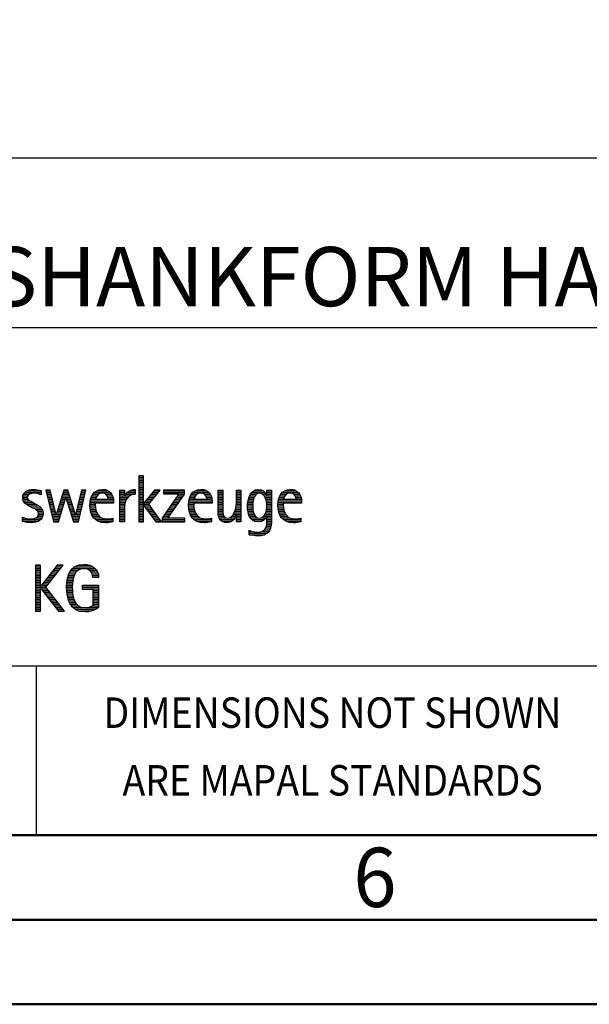
# Model space of a CAD drawing. Units: millimetres. Extents: x 0 to 420, y -1 to 297.
# Drawn here: x 264 to 298, y 0 to 58 of the extents above; entities that cross this region are included whole.
import ezdxf
from ezdxf.enums import TextEntityAlignment as Align

# ---------------------------------------------------------------- set-up
doc = ezdxf.new("R2010")
doc.units = ezdxf.units.MM
doc.layers.get('0').update_dxf_attribs({"linetype": 'CONTINUOUS'})
doc.layers.add('AM_0', color=7, linetype='CONTINUOUS')
doc.layers.add('AM_6', color=2, linetype='CONTINUOUS')
doc.layers.add('AM_BOR', color=7, linetype='CONTINUOUS', lineweight=50)
doc.styles.add('MAPAL_BOR', font='isocp.shx', dxfattribs={"width": 0.9})
doc.styles.get("Standard").update_dxf_attribs({"font": 'ISOCP.SHX'})

# ---------------------------------------------------------------- blocks, each defined once
blk = doc.blocks.new('A3')
at = {"layer": 'AM_BOR', "color": 1}
for points in [[(0, 0), (420, 0), (420, 297), (0, 297)], [(410, 287), (23, 287), (23, 10), (410, 10)]]:
    blk.add_lwpolyline(points, close=True, dxfattribs=at)
at = {"layer": 'AM_BOR', "color": 7}
blk.add_lwpolyline([(18, 292), (18, 5), (415, 5), (415, 292)], close=True, dxfattribs=at)
at = {"layer": 'AM_BOR', "color": 2, "width": 0.964286}
blk.add_text('6', height=3.5, dxfattribs=at).set_placement((285, 7.5), align=Align.MIDDLE_CENTER)
blk = doc.blocks.new('MAPAL_FRAME_LOGO')
at = {"layer": 'AM_0', "color": 1}
for p, q in [((51.066, 11.227), (51.066, 8.499)), ((51.335, 11.227), (51.066, 11.227)), ((51.066, 11.145), (51.335, 11.145)), ((51.335, 9.586), (51.335, 11.227)), ((51.066, 11.045), (51.335, 11.045)), ((51.066, 10.945), (51.335, 10.945)), ((51.066, 10.845), (51.335, 10.845)), ((51.066, 10.745), (51.335, 10.745)), ((51.066, 10.645), (51.335, 10.645)), ((51.066, 10.545), (51.335, 10.545)), ((44.206, 9.945), (44.475, 9.945)), ((44.218, 10.045), (44.498, 10.045)), ((44.254, 10.145), (44.609, 10.145)), ((44.324, 10.245), (45.292, 10.245)), ((44.465, 10.345), (45.292, 10.345)), ((45.188, 10.145), (45.292, 10.145)), ((45.561, 10.381), (46.016, 8.499)), ((45.83, 10.381), (45.561, 10.381)), ((45.57, 10.345), (45.839, 10.345)), ((45.594, 10.245), (45.862, 10.245)), ((45.618, 10.145), (45.886, 10.145)), ((45.642, 10.045), (45.909, 10.045)), ((45.666, 9.945), (45.933, 9.945)), ((46.174, 8.918), (45.83, 10.381)), ((46.633, 10.381), (46.182, 8.918)), ((46.308, 8.499), (46.748, 9.942)), ((46.498, 9.945), (47.001, 9.945)), ((46.529, 10.045), (46.97, 10.045)), ((46.56, 10.145), (46.939, 10.145)), ((46.591, 10.245), (46.908, 10.245)), ((46.622, 10.345), (46.877, 10.345)), ((46.866, 10.381), (46.633, 10.381)), ((46.748, 9.942), (46.755, 9.942)), ((46.755, 9.942), (47.198, 8.499)), ((47.32, 8.918), (46.866, 10.381)), ((47.668, 10.381), (47.329, 8.918)), ((47.498, 8.499), (47.938, 10.381)), ((47.567, 9.945), (47.836, 9.945)), ((47.59, 10.045), (47.859, 10.045)), ((47.614, 10.145), (47.883, 10.145)), ((47.637, 10.245), (47.906, 10.245)), ((47.66, 10.345), (47.929, 10.345)), ((47.938, 10.381), (47.668, 10.381)), ((48.24, 9.945), (48.533, 9.945)), ((48.279, 10.045), (48.586, 10.045)), ((48.335, 10.145), (48.691, 10.145)), ((48.419, 10.245), (49.379, 10.245)), ((48.554, 10.345), (49.251, 10.345)), ((49.097, 10.145), (49.458, 10.145)), ((49.2, 10.045), (49.507, 10.045)), ((49.246, 9.945), (49.538, 9.945)), ((49.939, 10.345), (50.207, 10.345)), ((49.939, 10.245), (50.207, 10.245)), ((49.939, 10.145), (50.207, 10.145)), ((49.939, 10.045), (50.207, 10.045)), ((49.939, 9.945), (50.404, 9.945)), ((50.229, 10.045), (50.52, 10.045)), ((50.286, 10.145), (50.844, 10.145)), ((50.368, 10.245), (50.844, 10.245)), ((50.5, 10.345), (50.844, 10.345)), ((51.066, 10.445), (51.335, 10.445)), ((51.066, 10.345), (51.335, 10.345)), ((51.066, 10.245), (51.335, 10.245)), ((51.066, 10.145), (51.335, 10.145)), ((51.066, 10.045), (51.335, 10.045)), ((51.066, 9.945), (51.335, 9.945)), ((51.995, 10.381), (51.342, 9.586)), ((51.637, 9.945), (51.97, 9.945)), ((51.647, 9.546), (52.323, 10.381)), ((51.719, 10.045), (52.051, 10.045)), ((51.801, 10.145), (52.132, 10.145)), ((51.883, 10.245), (52.213, 10.245)), ((51.965, 10.345), (52.294, 10.345)), ((52.323, 10.381), (51.995, 10.381)), ((53.422, 10.156), (52.438, 8.72)), ((52.509, 10.381), (52.509, 10.156)), ((53.75, 10.381), (52.509, 10.381)), ((52.509, 10.345), (53.75, 10.345)), ((52.509, 10.245), (53.75, 10.245)), ((52.509, 10.156), (53.422, 10.156)), ((52.77, 8.724), (53.75, 10.152)), ((53.278, 9.945), (53.608, 9.945)), ((53.346, 10.045), (53.677, 10.045)), ((53.415, 10.145), (53.746, 10.145)), ((53.75, 10.152), (53.75, 10.381)), ((54.06, 9.945), (54.354, 9.945)), ((54.099, 10.045), (54.407, 10.045)), ((54.156, 10.145), (54.512, 10.145)), ((54.24, 10.245), (55.2, 10.245)), ((54.375, 10.345), (55.072, 10.345)), ((54.918, 10.145), (55.279, 10.145)), ((55.021, 10.045), (55.329, 10.045)), ((55.066, 9.945), (55.359, 9.945)), ((55.744, 10.345), (56.012, 10.345)), ((55.744, 10.245), (56.012, 10.245)), ((55.744, 10.145), (56.012, 10.145)), ((55.744, 10.045), (56.012, 10.045)), ((55.744, 9.945), (56.012, 9.945)), ((56.82, 10.345), (57.088, 10.345)), ((56.82, 10.245), (57.088, 10.245)), ((56.82, 10.145), (57.088, 10.145)), ((56.82, 10.045), (57.088, 10.045)), ((56.82, 9.945), (57.088, 9.945)), ((57.557, 9.945), (57.869, 9.945)), ((57.594, 10.045), (57.918, 10.045)), ((57.644, 10.145), (58.009, 10.145)), ((57.717, 10.245), (58.522, 10.245)), ((57.838, 10.345), (58.405, 10.345)), ((58.361, 10.145), (58.585, 10.145)), ((58.463, 10.045), (58.891, 10.045)), ((58.522, 9.945), (58.891, 9.945)), ((58.623, 10.345), (58.891, 10.345)), ((58.623, 10.245), (58.891, 10.245)), ((58.623, 10.145), (58.891, 10.145)), ((59.34, 9.945), (59.633, 9.945)), ((59.379, 10.045), (59.686, 10.045)), ((59.435, 10.145), (59.791, 10.145)), ((59.519, 10.245), (60.479, 10.245)), ((59.654, 10.345), (60.351, 10.345)), ((60.197, 10.145), (60.558, 10.145)), ((60.3, 10.045), (60.607, 10.045)), ((60.345, 9.945), (60.638, 9.945)), ((44.212, 9.845), (44.519, 9.845)), ((44.239, 9.745), (44.65, 9.745)), ((44.302, 9.645), (44.834, 9.645)), ((44.41, 9.545), (45.002, 9.545)), ((44.577, 9.445), (45.164, 9.445)), ((44.764, 9.345), (45.288, 9.345)), ((45.69, 9.845), (45.956, 9.845)), ((45.715, 9.745), (45.98, 9.745)), ((45.739, 9.645), (46.003, 9.645)), ((45.763, 9.545), (46.027, 9.545)), ((45.787, 9.445), (46.05, 9.445)), ((45.811, 9.345), (46.074, 9.345)), ((46.314, 9.345), (46.566, 9.345)), ((46.345, 9.445), (46.596, 9.445)), ((46.375, 9.545), (46.627, 9.545)), ((46.406, 9.645), (46.657, 9.645)), ((46.437, 9.745), (46.688, 9.745)), ((46.468, 9.845), (46.718, 9.845)), ((46.785, 9.845), (47.032, 9.845)), ((46.816, 9.745), (47.063, 9.745)), ((46.846, 9.645), (47.094, 9.645)), ((46.877, 9.545), (47.126, 9.545)), ((46.908, 9.445), (47.157, 9.445)), ((46.938, 9.345), (47.188, 9.345)), ((47.428, 9.345), (47.696, 9.345)), ((47.451, 9.445), (47.719, 9.445)), ((47.475, 9.545), (47.743, 9.545)), ((47.498, 9.645), (47.766, 9.645)), ((47.521, 9.745), (47.789, 9.745)), ((47.544, 9.845), (47.813, 9.845)), ((48.176, 9.545), (48.483, 9.545)), ((48.176, 9.445), (48.487, 9.445)), ((48.183, 9.645), (49.566, 9.645)), ((48.184, 9.345), (48.495, 9.345)), ((48.193, 9.745), (49.565, 9.745)), ((48.213, 9.845), (48.503, 9.845)), ((49.259, 9.845), (49.556, 9.845)), ((49.939, 9.845), (50.336, 9.845)), ((49.939, 9.745), (50.288, 9.745)), ((49.939, 9.645), (50.253, 9.645)), ((49.939, 9.545), (50.232, 9.545)), ((49.939, 9.445), (50.218, 9.445)), ((49.939, 9.345), (50.209, 9.345)), ((51.066, 9.845), (51.335, 9.845)), ((51.066, 9.745), (51.335, 9.745)), ((51.066, 9.645), (51.335, 9.645)), ((51.066, 9.545), (51.648, 9.545)), ((51.066, 9.445), (51.335, 9.445)), ((51.066, 9.345), (51.335, 9.345)), ((51.342, 9.586), (51.335, 9.586)), ((51.335, 9.503), (51.342, 9.503)), ((51.335, 8.499), (51.335, 9.503)), ((51.342, 9.503), (52.073, 8.499)), ((51.385, 9.445), (51.72, 9.445)), ((51.39, 9.645), (51.727, 9.645)), ((51.457, 9.345), (51.793, 9.345)), ((51.472, 9.745), (51.808, 9.745)), ((51.554, 9.845), (51.889, 9.845)), ((52.406, 8.499), (51.647, 9.546)), ((52.866, 9.345), (53.196, 9.345)), ((52.935, 9.445), (53.265, 9.445)), ((53.003, 9.545), (53.334, 9.545)), ((53.072, 9.645), (53.402, 9.645)), ((53.14, 9.745), (53.471, 9.745)), ((53.209, 9.845), (53.54, 9.845)), ((53.996, 9.545), (54.304, 9.545)), ((53.997, 9.445), (54.308, 9.445)), ((54.003, 9.645), (55.388, 9.645)), ((54.004, 9.345), (54.316, 9.345)), ((54.013, 9.745), (55.387, 9.745)), ((54.033, 9.845), (54.324, 9.845)), ((55.079, 9.845), (55.377, 9.845)), ((55.744, 9.845), (56.012, 9.845)), ((55.744, 9.745), (56.012, 9.745)), ((55.744, 9.645), (56.012, 9.645)), ((55.744, 9.545), (56.012, 9.545)), ((55.744, 9.445), (56.012, 9.445)), ((55.744, 9.345), (56.012, 9.345)), ((56.79, 9.345), (57.088, 9.345)), ((56.807, 9.445), (57.088, 9.445)), ((56.816, 9.545), (57.088, 9.545)), ((56.82, 9.845), (57.088, 9.845)), ((56.82, 9.745), (57.088, 9.745)), ((56.82, 9.645), (57.088, 9.645)), ((57.48, 9.445), (57.788, 9.445)), ((57.484, 9.345), (57.791, 9.345)), ((57.485, 9.545), (57.793, 9.545)), ((57.494, 9.645), (57.8, 9.645)), ((57.508, 9.745), (57.815, 9.745)), ((57.528, 9.845), (57.837, 9.845)), ((58.562, 9.845), (58.891, 9.845)), ((58.59, 9.745), (58.891, 9.745)), ((58.61, 9.645), (58.891, 9.645)), ((58.614, 9.345), (58.891, 9.345)), ((58.62, 9.545), (58.891, 9.545)), ((58.622, 9.445), (58.891, 9.445)), ((59.276, 9.545), (59.583, 9.545)), ((59.277, 9.445), (59.586, 9.445)), ((59.283, 9.645), (60.667, 9.645)), ((59.284, 9.345), (59.595, 9.345)), ((59.293, 9.745), (60.665, 9.745)), ((59.313, 9.845), (59.603, 9.845)), ((60.358, 9.845), (60.656, 9.845)), ((44.197, 8.745), (44.311, 8.745)), ((44.95, 9.245), (45.359, 9.245)), ((44.996, 8.745), (45.346, 8.745)), ((45.079, 9.145), (45.396, 9.145)), ((45.106, 8.845), (45.385, 8.845)), ((45.134, 9.045), (45.409, 9.045)), ((45.14, 8.945), (45.404, 8.945)), ((45.836, 9.245), (46.097, 9.245)), ((45.86, 9.145), (46.121, 9.145)), ((45.884, 9.045), (46.144, 9.045)), ((45.908, 8.945), (46.168, 8.945)), ((45.932, 8.845), (46.414, 8.845)), ((45.956, 8.745), (46.383, 8.745)), ((46.182, 8.918), (46.174, 8.918)), ((46.191, 8.945), (46.444, 8.945)), ((46.221, 9.045), (46.474, 9.045)), ((46.252, 9.145), (46.505, 9.145)), ((46.283, 9.245), (46.535, 9.245)), ((46.969, 9.245), (47.219, 9.245)), ((47, 9.145), (47.25, 9.145)), ((47.03, 9.045), (47.281, 9.045)), ((47.061, 8.945), (47.312, 8.945)), ((47.092, 8.845), (47.579, 8.845)), ((47.122, 8.745), (47.556, 8.745)), ((47.329, 8.918), (47.32, 8.918)), ((47.335, 8.945), (47.602, 8.945)), ((47.359, 9.045), (47.626, 9.045)), ((47.382, 9.145), (47.649, 9.145)), ((47.405, 9.245), (47.673, 9.245)), ((48.193, 9.245), (48.514, 9.245)), ((48.213, 9.145), (48.543, 9.145)), ((48.24, 9.045), (48.585, 9.045)), ((48.275, 8.945), (48.643, 8.945)), ((48.324, 8.845), (48.728, 8.845)), ((48.393, 8.745), (48.87, 8.745)), ((49.939, 9.245), (50.207, 9.245)), ((49.939, 9.145), (50.207, 9.145)), ((49.939, 9.045), (50.207, 9.045)), ((49.939, 8.945), (50.207, 8.945)), ((49.939, 8.845), (50.207, 8.845)), ((49.939, 8.745), (50.207, 8.745)), ((51.066, 9.245), (51.335, 9.245)), ((51.066, 9.145), (51.335, 9.145)), ((51.066, 9.045), (51.335, 9.045)), ((51.066, 8.945), (51.335, 8.945)), ((51.066, 8.845), (51.335, 8.845)), ((51.066, 8.745), (51.335, 8.745)), ((51.53, 9.245), (51.865, 9.245)), ((51.603, 9.145), (51.938, 9.145)), ((51.676, 9.045), (52.01, 9.045)), ((51.749, 8.945), (52.082, 8.945)), ((51.822, 8.845), (52.155, 8.845)), ((51.894, 8.745), (52.227, 8.745)), ((52.455, 8.745), (52.784, 8.745)), ((52.523, 8.845), (52.853, 8.845)), ((52.592, 8.945), (52.922, 8.945)), ((52.661, 9.045), (52.99, 9.045)), ((52.729, 9.145), (53.059, 9.145)), ((52.798, 9.245), (53.128, 9.245)), ((54.013, 9.245), (54.334, 9.245)), ((54.033, 9.145), (54.364, 9.145)), ((54.06, 9.045), (54.406, 9.045)), ((54.095, 8.945), (54.464, 8.945)), ((54.144, 8.845), (54.548, 8.845)), ((54.213, 8.745), (54.691, 8.745)), ((55.744, 9.245), (56.012, 9.245)), ((55.744, 9.145), (56.013, 9.145)), ((55.744, 9.045), (56.02, 9.045)), ((55.75, 8.945), (56.038, 8.945)), ((55.766, 8.845), (56.076, 8.845)), ((55.799, 8.745), (56.187, 8.745)), ((56.401, 8.745), (56.732, 8.745)), ((56.554, 8.845), (56.779, 8.845)), ((56.635, 8.945), (57.088, 8.945)), ((56.69, 9.045), (57.088, 9.045)), ((56.731, 9.145), (57.088, 9.145)), ((56.764, 9.245), (57.088, 9.245)), ((56.82, 8.845), (57.088, 8.845)), ((56.82, 8.745), (57.088, 8.745)), ((57.49, 9.245), (57.798, 9.245)), ((57.502, 9.145), (57.811, 9.145)), ((57.519, 9.045), (57.834, 9.045)), ((57.548, 8.945), (57.869, 8.945)), ((57.587, 8.845), (57.929, 8.845)), ((57.641, 8.745), (58.059, 8.745)), ((58.286, 8.745), (58.563, 8.745)), ((58.428, 8.845), (58.609, 8.845)), ((58.498, 8.945), (58.891, 8.945)), ((58.545, 9.045), (58.891, 9.045)), ((58.578, 9.145), (58.891, 9.145)), ((58.6, 9.245), (58.891, 9.245)), ((58.623, 8.845), (58.891, 8.845)), ((58.623, 8.745), (58.891, 8.745)), ((59.293, 9.245), (59.613, 9.245)), ((59.313, 9.145), (59.643, 9.145)), ((59.34, 9.045), (59.684, 9.045)), ((59.375, 8.945), (59.743, 8.945)), ((59.424, 8.845), (59.828, 8.845)), ((59.493, 8.745), (59.97, 8.745)), ((44.197, 8.645), (45.274, 8.645)), ((44.197, 8.545), (45.139, 8.545)), ((45.981, 8.645), (46.353, 8.645)), ((46.005, 8.545), (46.322, 8.545)), ((46.016, 8.499), (46.308, 8.499)), ((47.153, 8.645), (47.532, 8.645)), ((47.184, 8.545), (47.509, 8.545)), ((47.198, 8.499), (47.498, 8.499)), ((48.493, 8.645), (49.523, 8.645)), ((48.648, 8.545), (49.523, 8.545)), ((49.939, 8.645), (50.207, 8.645)), ((49.939, 8.545), (50.207, 8.545)), ((51.066, 8.645), (51.335, 8.645)), ((51.066, 8.545), (51.335, 8.545)), ((51.066, 8.499), (51.335, 8.499)), ((51.967, 8.645), (52.3, 8.645)), ((52.04, 8.545), (52.372, 8.545)), ((52.073, 8.499), (52.406, 8.499)), ((52.438, 8.72), (52.438, 8.499)), ((52.438, 8.645), (53.786, 8.645)), ((52.438, 8.545), (53.786, 8.545)), ((52.438, 8.499), (53.786, 8.499)), ((53.786, 8.724), (52.77, 8.724)), ((53.786, 8.499), (53.786, 8.724)), ((54.314, 8.645), (55.344, 8.645)), ((54.469, 8.545), (55.344, 8.545)), ((55.854, 8.645), (56.662, 8.645)), ((55.949, 8.545), (56.549, 8.545)), ((56.82, 8.645), (57.088, 8.645)), ((56.82, 8.545), (57.088, 8.545)), ((57.726, 8.645), (58.482, 8.645)), ((57.873, 8.545), (58.335, 8.545)), ((58.59, 8.245), (58.867, 8.245)), ((58.61, 8.345), (58.881, 8.345)), ((58.618, 8.445), (58.89, 8.445)), ((58.623, 8.645), (58.891, 8.645)), ((58.623, 8.545), (58.891, 8.545)), ((59.593, 8.645), (60.623, 8.645)), ((59.749, 8.545), (60.623, 8.545)), ((57.583, 7.945), (57.752, 7.945)), ((57.583, 7.845), (58.653, 7.845)), ((57.583, 7.745), (58.481, 7.745)), ((58.329, 7.945), (58.743, 7.945)), ((58.484, 8.045), (58.803, 8.045)), ((58.552, 8.145), (58.844, 8.145)), ((44.956, 5.954), (44.956, 3.226)), ((45.264, 5.954), (44.956, 5.954)), ((44.956, 5.945), (45.264, 5.945)), ((44.956, 5.845), (45.264, 5.845)), ((45.264, 4.717), (45.264, 5.954)), ((46.229, 5.954), (45.272, 4.717)), ((45.569, 4.645), (46.589, 5.954)), ((46.145, 5.845), (46.503, 5.845)), ((46.222, 5.945), (46.581, 5.945)), ((46.589, 5.954), (46.229, 5.954)), ((47.268, 5.845), (48.36, 5.845)), ((47.467, 5.945), (48.15, 5.945)), ((44.956, 5.745), (45.264, 5.745)), ((44.956, 5.645), (45.264, 5.645)), ((44.956, 5.545), (45.264, 5.545)), ((44.956, 5.445), (45.264, 5.445)), ((44.956, 5.345), (45.264, 5.345)), ((44.956, 5.245), (45.264, 5.245)), ((45.68, 5.245), (46.036, 5.245)), ((45.758, 5.345), (46.114, 5.345)), ((45.835, 5.445), (46.192, 5.445)), ((45.913, 5.545), (46.27, 5.545)), ((45.99, 5.645), (46.348, 5.645)), ((46.067, 5.745), (46.425, 5.745)), ((46.866, 5.245), (47.208, 5.245)), ((46.9, 5.345), (47.244, 5.345)), ((46.939, 5.445), (47.292, 5.445)), ((46.991, 5.545), (47.364, 5.545)), ((47.058, 5.645), (47.478, 5.645)), ((47.145, 5.745), (48.484, 5.745)), ((48.14, 5.645), (48.564, 5.645)), ((48.241, 5.545), (48.618, 5.545)), ((48.297, 5.445), (48.654, 5.445)), ((48.328, 5.345), (48.677, 5.345)), ((48.338, 5.245), (48.685, 5.245)), ((44.956, 5.145), (45.264, 5.145)), ((44.956, 5.045), (45.264, 5.045)), ((44.956, 4.945), (45.264, 4.945)), ((44.956, 4.845), (45.264, 4.845)), ((44.956, 4.745), (45.264, 4.745)), ((45.272, 4.717), (45.264, 4.717)), ((45.294, 4.745), (45.646, 4.745)), ((45.371, 4.845), (45.724, 4.845)), ((45.448, 4.945), (45.802, 4.945)), ((45.526, 5.045), (45.88, 5.045)), ((45.603, 5.145), (45.958, 5.145)), ((46.797, 4.745), (47.132, 4.745)), ((46.802, 4.845), (47.138, 4.845)), ((46.812, 4.945), (47.145, 4.945)), ((46.822, 5.045), (47.161, 5.045)), ((46.844, 5.145), (47.178, 5.145)), ((47.74, 4.745), (48.673, 4.745)), ((44.956, 4.645), (45.569, 4.645)), ((44.956, 4.545), (45.264, 4.545)), ((44.956, 4.445), (45.264, 4.445)), ((44.956, 4.345), (45.264, 4.345)), ((44.956, 4.245), (45.264, 4.245)), ((44.956, 4.145), (45.264, 4.145)), ((45.264, 4.563), (45.272, 4.563)), ((45.264, 3.226), (45.264, 4.563)), ((45.272, 4.563), (46.308, 3.226)), ((45.286, 4.545), (45.647, 4.545)), ((45.363, 4.445), (45.725, 4.445)), ((45.441, 4.345), (45.802, 4.345)), ((45.518, 4.245), (45.88, 4.245)), ((46.672, 3.226), (45.569, 4.645)), ((45.596, 4.145), (45.958, 4.145)), ((46.795, 4.645), (47.131, 4.645)), ((46.8, 4.545), (47.134, 4.545)), ((46.805, 4.445), (47.139, 4.445)), ((46.811, 4.345), (47.148, 4.345)), ((46.826, 4.245), (47.158, 4.245)), ((46.84, 4.145), (47.177, 4.145)), ((47.74, 4.645), (48.673, 4.645)), ((47.74, 4.545), (48.673, 4.545)), ((48.364, 4.445), (48.673, 4.445)), ((48.364, 4.345), (48.673, 4.345)), ((48.364, 4.245), (48.673, 4.245)), ((48.364, 4.145), (48.673, 4.145)), ((44.956, 4.045), (45.264, 4.045)), ((44.956, 3.945), (45.264, 3.945)), ((44.956, 3.845), (45.264, 3.845)), ((44.956, 3.745), (45.264, 3.745)), ((44.956, 3.645), (45.264, 3.645)), ((44.956, 3.545), (45.264, 3.545)), ((45.673, 4.045), (46.036, 4.045)), ((45.751, 3.945), (46.113, 3.945)), ((45.828, 3.845), (46.191, 3.845)), ((45.906, 3.745), (46.269, 3.745)), ((45.983, 3.645), (46.347, 3.645)), ((46.061, 3.545), (46.424, 3.545)), ((46.862, 4.045), (47.197, 4.045)), ((46.887, 3.945), (47.229, 3.945)), ((46.922, 3.845), (47.266, 3.845)), ((46.961, 3.745), (47.317, 3.745)), ((47.016, 3.645), (47.39, 3.645)), ((47.083, 3.545), (47.499, 3.545)), ((48.3, 3.545), (48.673, 3.545)), ((48.364, 4.045), (48.673, 4.045)), ((48.364, 3.945), (48.673, 3.945)), ((48.364, 3.845), (48.673, 3.845)), ((48.364, 3.745), (48.673, 3.745)), ((48.364, 3.645), (48.673, 3.645)), ((44.956, 3.445), (45.264, 3.445)), ((44.956, 3.345), (45.264, 3.345)), ((44.956, 3.245), (45.264, 3.245)), ((44.956, 3.226), (45.264, 3.226)), ((46.139, 3.445), (46.502, 3.445)), ((46.216, 3.345), (46.58, 3.345)), ((46.294, 3.245), (46.657, 3.245)), ((46.308, 3.226), (46.672, 3.226)), ((47.17, 3.445), (47.798, 3.445)), ((47.294, 3.345), (48.522, 3.345)), ((47.496, 3.245), (48.275, 3.245)), ((47.932, 3.445), (48.673, 3.445))]:
    blk.add_line(p, q, dxfattribs=at)
for points, knots in [([(44.197, 8.534), (44.367, 8.483), (44.537, 8.455), (44.711, 8.455), (45.086, 8.455), (45.41, 8.601), (45.41, 9.024), (45.41, 9.329), (45.206, 9.424), (44.972, 9.562), (44.972, 9.562), (44.814, 9.657), (44.814, 9.657), (44.703, 9.725), (44.473, 9.8), (44.473, 9.954), (44.473, 10.136), (44.707, 10.199), (44.853, 10.199), (44.996, 10.199), (45.154, 10.164), (45.292, 10.112), (45.292, 10.112), (45.292, 10.361), (45.292, 10.361), (45.146, 10.396), (45.003, 10.424), (44.849, 10.424), (44.524, 10.424), (44.205, 10.294), (44.205, 9.926), (44.205, 9.637), (44.41, 9.531), (44.632, 9.416), (44.632, 9.416), (44.801, 9.325), (44.801, 9.325), (44.94, 9.25), (45.142, 9.175), (45.142, 8.985), (45.142, 8.736), (44.885, 8.68), (44.683, 8.68), (44.513, 8.68), (44.354, 8.728), (44.197, 8.779), (44.197, 8.779), (44.197, 8.534), (44.197, 8.534)], [0, 0, 0, 0, 1, 1, 1, 2, 2, 2, 3, 3, 3, 4, 4, 4, 5, 5, 5, 6, 6, 6, 7, 7, 7, 8, 8, 8, 9, 9, 9, 10, 10, 10, 11, 11, 11, 12, 12, 12, 13, 13, 13, 14, 14, 14, 15, 15, 15, 16, 16, 16, 16]), ([(49.523, 8.732), (49.396, 8.7), (49.282, 8.68), (49.152, 8.68), (48.689, 8.68), (48.483, 9.096), (48.483, 9.507), (48.483, 9.507), (48.483, 9.618), (48.483, 9.618), (48.483, 9.618), (49.566, 9.618), (49.566, 9.618), (49.566, 9.618), (49.566, 9.708), (49.566, 9.708), (49.566, 10.128), (49.345, 10.424), (48.911, 10.424), (48.357, 10.424), (48.175, 9.993), (48.175, 9.503), (48.175, 8.89), (48.439, 8.455), (49.092, 8.455), (49.239, 8.455), (49.385, 8.467), (49.523, 8.51), (49.523, 8.51), (49.523, 8.732), (49.523, 8.732)], [0, 0, 0, 0, 1, 1, 1, 2, 2, 2, 3, 3, 3, 4, 4, 4, 5, 5, 5, 6, 6, 6, 7, 7, 7, 8, 8, 8, 9, 9, 9, 10, 10, 10, 10]), ([(48.503, 9.843), (48.546, 10.053), (48.673, 10.199), (48.899, 10.199), (49.104, 10.199), (49.259, 10.053), (49.259, 9.843), (49.259, 9.843), (48.503, 9.843), (48.503, 9.843)], [0, 0, 0, 0, 1, 1, 1, 2, 2, 2, 3, 3, 3, 3]), ([(50.207, 8.499), (50.207, 8.499), (50.207, 9.278), (50.207, 9.278), (50.207, 9.685), (50.357, 10.136), (50.844, 10.136), (50.844, 10.136), (50.844, 10.424), (50.844, 10.424), (50.543, 10.424), (50.333, 10.29), (50.215, 10.017), (50.215, 10.017), (50.207, 10.017), (50.207, 10.017), (50.207, 10.017), (50.207, 10.381), (50.207, 10.381), (50.207, 10.381), (49.939, 10.381), (49.939, 10.381), (49.939, 10.381), (49.939, 8.499), (49.939, 8.499), (49.939, 8.499), (50.207, 8.499), (50.207, 8.499)], [0, 0, 0, 0, 1, 1, 1, 2, 2, 2, 3, 3, 3, 4, 4, 4, 5, 5, 5, 6, 6, 6, 7, 7, 7, 8, 8, 8, 9, 9, 9, 9]), ([(55.344, 8.732), (55.218, 8.7), (55.103, 8.68), (54.973, 8.68), (54.51, 8.68), (54.304, 9.096), (54.304, 9.507), (54.304, 9.507), (54.304, 9.618), (54.304, 9.618), (54.304, 9.618), (55.388, 9.618), (55.388, 9.618), (55.388, 9.618), (55.388, 9.708), (55.388, 9.708), (55.388, 10.128), (55.166, 10.424), (54.731, 10.424), (54.178, 10.424), (53.995, 9.993), (53.995, 9.503), (53.995, 8.89), (54.26, 8.455), (54.913, 8.455), (55.06, 8.455), (55.206, 8.467), (55.344, 8.51), (55.344, 8.51), (55.344, 8.732), (55.344, 8.732)], [0, 0, 0, 0, 1, 1, 1, 2, 2, 2, 3, 3, 3, 4, 4, 4, 5, 5, 5, 6, 6, 6, 7, 7, 7, 8, 8, 8, 9, 9, 9, 10, 10, 10, 10]), ([(54.323, 9.843), (54.368, 10.053), (54.494, 10.199), (54.72, 10.199), (54.925, 10.199), (55.079, 10.053), (55.079, 9.843), (55.079, 9.843), (54.323, 9.843), (54.323, 9.843)], [0, 0, 0, 0, 1, 1, 1, 2, 2, 2, 3, 3, 3, 3]), ([(57.088, 8.499), (57.088, 8.499), (57.088, 10.381), (57.088, 10.381), (57.088, 10.381), (56.82, 10.381), (56.82, 10.381), (56.82, 10.381), (56.82, 9.606), (56.82, 9.606), (56.82, 9.309), (56.665, 8.724), (56.289, 8.724), (55.981, 8.724), (56.012, 9.127), (56.012, 9.337), (56.012, 9.337), (56.012, 10.381), (56.012, 10.381), (56.012, 10.381), (55.744, 10.381), (55.744, 10.381), (55.744, 10.381), (55.744, 9.036), (55.744, 9.036), (55.744, 8.732), (55.898, 8.455), (56.226, 8.455), (56.547, 8.455), (56.724, 8.645), (56.812, 8.933), (56.812, 8.933), (56.82, 8.933), (56.82, 8.933), (56.82, 8.933), (56.82, 8.499), (56.82, 8.499), (56.82, 8.499), (57.088, 8.499), (57.088, 8.499)], [0, 0, 0, 0, 1, 1, 1, 2, 2, 2, 3, 3, 3, 4, 4, 4, 5, 5, 5, 6, 6, 6, 7, 7, 7, 8, 8, 8, 9, 9, 9, 10, 10, 10, 11, 11, 11, 12, 12, 12, 13, 13, 13, 13]), ([(58.623, 8.526), (58.623, 8.127), (58.489, 7.901), (58.052, 7.901), (57.883, 7.901), (57.737, 7.936), (57.583, 8.012), (57.583, 8.012), (57.583, 7.735), (57.583, 7.735), (57.756, 7.704), (57.907, 7.676), (58.092, 7.676), (58.635, 7.676), (58.891, 7.956), (58.891, 8.495), (58.891, 8.495), (58.891, 10.381), (58.891, 10.381), (58.891, 10.381), (58.623, 10.381), (58.623, 10.381), (58.623, 10.381), (58.623, 10.072), (58.623, 10.072), (58.623, 10.072), (58.615, 10.072), (58.615, 10.072), (58.552, 10.294), (58.35, 10.424), (58.124, 10.424), (57.606, 10.424), (57.48, 9.835), (57.48, 9.428), (57.48, 9.004), (57.598, 8.499), (58.116, 8.499), (58.35, 8.499), (58.54, 8.633), (58.615, 8.858), (58.615, 8.858), (58.623, 8.858), (58.623, 8.858), (58.623, 8.858), (58.623, 8.526), (58.623, 8.526)], [0, 0, 0, 0, 1, 1, 1, 2, 2, 2, 3, 3, 3, 4, 4, 4, 5, 5, 5, 6, 6, 6, 7, 7, 7, 8, 8, 8, 9, 9, 9, 10, 10, 10, 11, 11, 11, 12, 12, 12, 13, 13, 13, 14, 14, 14, 15, 15, 15, 15]), ([(58.172, 8.724), (57.835, 8.724), (57.788, 9.179), (57.788, 9.424), (57.788, 9.669), (57.831, 10.199), (58.18, 10.199), (58.516, 10.199), (58.623, 9.736), (58.623, 9.475), (58.623, 9.206), (58.516, 8.724), (58.172, 8.724)], [0, 0, 0, 0, 1, 1, 1, 2, 2, 2, 3, 3, 3, 4, 4, 4, 4]), ([(60.623, 8.732), (60.496, 8.7), (60.382, 8.68), (60.252, 8.68), (59.789, 8.68), (59.583, 9.096), (59.583, 9.507), (59.583, 9.507), (59.583, 9.618), (59.583, 9.618), (59.583, 9.618), (60.667, 9.618), (60.667, 9.618), (60.667, 9.618), (60.667, 9.708), (60.667, 9.708), (60.667, 10.128), (60.445, 10.424), (60.011, 10.424), (59.457, 10.424), (59.275, 9.993), (59.275, 9.503), (59.275, 8.89), (59.54, 8.455), (60.193, 8.455), (60.339, 8.455), (60.485, 8.467), (60.623, 8.51), (60.623, 8.51), (60.623, 8.732), (60.623, 8.732)], [0, 0, 0, 0, 1, 1, 1, 2, 2, 2, 3, 3, 3, 4, 4, 4, 5, 5, 5, 6, 6, 6, 7, 7, 7, 8, 8, 8, 9, 9, 9, 10, 10, 10, 10]), ([(59.603, 9.843), (59.646, 10.053), (59.773, 10.199), (59.999, 10.199), (60.204, 10.199), (60.359, 10.053), (60.359, 9.843), (60.359, 9.843), (59.603, 9.843), (59.603, 9.843)], [0, 0, 0, 0, 1, 1, 1, 2, 2, 2, 3, 3, 3, 3]), ([(48.364, 3.589), (48.246, 3.482), (48.017, 3.439), (47.862, 3.439), (47.209, 3.439), (47.13, 4.186), (47.13, 4.681), (47.13, 5.14), (47.245, 5.741), (47.815, 5.741), (48.139, 5.741), (48.341, 5.531), (48.341, 5.211), (48.341, 5.211), (48.688, 5.211), (48.688, 5.211), (48.688, 5.721), (48.294, 5.997), (47.811, 5.997), (47.043, 5.997), (46.795, 5.346), (46.795, 4.681), (46.795, 3.941), (46.996, 3.183), (47.886, 3.183), (48.139, 3.183), (48.471, 3.273), (48.673, 3.443), (48.673, 3.443), (48.673, 4.768), (48.673, 4.768), (48.673, 4.768), (47.74, 4.768), (47.74, 4.768), (47.74, 4.768), (47.74, 4.511), (47.74, 4.511), (47.74, 4.511), (48.364, 4.511), (48.364, 4.511), (48.364, 4.511), (48.364, 3.589), (48.364, 3.589)], [0, 0, 0, 0, 1, 1, 1, 2, 2, 2, 3, 3, 3, 4, 4, 4, 5, 5, 5, 6, 6, 6, 7, 7, 7, 8, 8, 8, 9, 9, 9, 10, 10, 10, 11, 11, 11, 12, 12, 12, 13, 13, 13, 14, 14, 14, 14])]:
    blk.add_open_spline(points, degree=3, knots=knots, dxfattribs=at)
blk = doc.blocks.new('*U89')
at = {"layer": 'AM_0'}
for p, q in [((190, 0), (0, 0)), ((190, 0), (0, 0)), ((190, 0), (0, 0)), ((190, 0), (0, 0)), ((190, 0), (0, 0)), ((0, -10), (190, -10)), ((0, -30), (190, -30)), ((190, -40), (0, -40))]:
    blk.add_line(p, q, dxfattribs=at)
at = {"layer": 'AM_0', "color": 3, "linetype": 'Continuous'}
blk.add_line((45, -30), (45, -40), dxfattribs=at)
blk.add_blockref('MAPAL_FRAME_LOGO', (0, -30))
at = {"layer": 'AM_0', "color": 2, "style": 'MAPAL_BOR', "width": 0.9}
for s, p in [('DIMENSIONS NOT SHOWN', (62.492, -33)), ('ARE MAPAL STANDARDS', (62.5, -37))]:
    blk.add_text(s, height=1.8, dxfattribs=at).set_placement(p, align=Align.MIDDLE)
at = {"layer": 'AM_0', "style": 'MAPAL_BOR', "width": 0.9}
for tag, p in [('TITLE', (1, -7)), ('MATERIAL_NO', (121, -27))]:
    blk.add_attdef(tag, text='', height=3.5, dxfattribs=at).set_placement(p, align=Align.MIDDLE_LEFT)
at = {"layer": 'AM_6', "style": 'MAPAL_BOR', "width": 0.9}
for tag, p in [('DIN_FORMAT', (185, -7)), ('INDEX_NO', (185, -17)), ('APP_DATE', (90, -27)), ('APP_NAME', (110, -27)), ('ORIGIN', (185, -27)), ('SCALE', (110, -37)), ('SHEET_OF_SHEETS', (185, -37))]:
    blk.add_attdef(tag, text='', height=2.5, dxfattribs=at).set_placement(p, align=Align.MIDDLE_CENTER)
for tag, p in [('DRAWING_NO', (121, -17)), ('TECHNICAL_SPEC', (121, -37))]:
    blk.add_attdef(tag, text='', height=2.5, dxfattribs=at).set_placement(p, align=Align.MIDDLE_LEFT)
blk = doc.blocks.new('MAPAL_FRAME-Model')
blk.add_blockref('A3', (0, 0))
ref = blk.add_blockref('*U89', (220, 50))
ref.add_attrib('TITLE', 'MEGA-180°-DRILL, SHANKFORM HAK, COATED', dxfattribs={"layer": 'AM_0', "height": 3.5}).set_placement((221, 43), align=Align.MIDDLE_LEFT)

msp = doc.modelspace()

# ---------------------------------------------------------------- block references
at = {"layer": 'AM_0'}
msp.add_blockref('MAPAL_FRAME-Model', (0, 0), dxfattribs=at)

doc.saveas('drawing.dxf')
